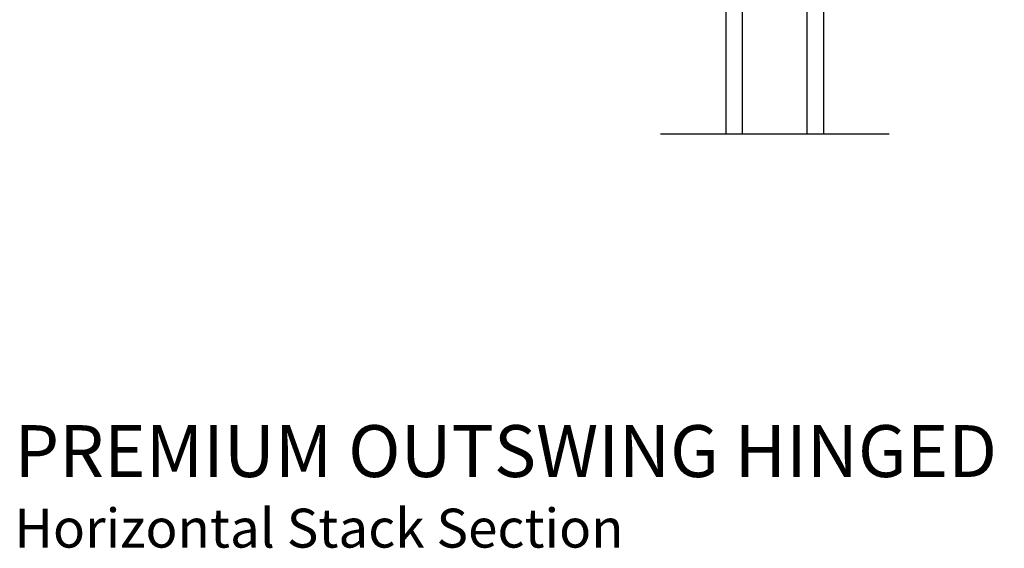
# Model space of a CAD drawing. Extents: x 0 to 68, y 0 to 44.
# Drawn here: x 18.7 to 26.3, y 23 to 27.1 of the extents above; entities that cross this region are included whole.
import ezdxf

# ---------------------------------------------------------------- set-up
doc = ezdxf.new("R2010")
doc.units = 0
doc.header["$LTSCALE"] = 2
doc.header["$MEASUREMENT"] = 0
doc.layers.get('0').update_dxf_attribs({"linetype": 'CONTINUOUS'})
doc.styles.add('Arial', font='arial.ttf')

# ---------------------------------------------------------------- blocks, each defined once
blk = doc.blocks.new('WARM EDGE SPACER')
at = {"lineweight": 18}
h = blk.add_hatch(color=256, dxfattribs=at)
h.paths.add_polyline_path([(-0.375, 0), (-0.0893, 0), (-0.0893, 0.5), (-0.375, 0.5)])
h.paths.add_polyline_path([(-0.2969, 0.4844), (-0.101, 0.4844), (-0.101, 0.0156), (-0.2969, 0.0156)], flags=16)
blk.add_lwpolyline([(-0.0893, 0.5), (-0.0893, 0), (-0.375, 0), (-0.375, 0.5), (-0.0893, 0.5), (-0.375, 0.5)], dxfattribs=at)
blk.add_lwpolyline([(-0.101, 0.0156), (-0.2969, 0.0156), (-0.2969, 0.4844), (-0.101, 0.4844)], close=True, dxfattribs=at)
blk = doc.blocks.new('A$C4EFB20CF')
for p, q in [((0, 1.4728), (0, 0)), ((0.125, 1.4728), (0.125, 0)), ((0.625, 1.4728), (0.625, 0)), ((0.75, 0), (0.75, 1.4728)), ((0, 0), (0.125, 0)), ((0.625, 0), (0.75, 0))]:
    blk.add_line(p, q)
at = {"xscale": -1, "rotation": 90}
blk.add_blockref('WARM EDGE SPACER', (0.625, 0), dxfattribs=at)

msp = doc.modelspace()

# ---------------------------------------------------------------- linework, layer by layer
msp.add_line((23.61248, 26.22351), (25.37615, 26.22351))

# ---------------------------------------------------------------- block references
at = {"xscale": -1, "rotation": 180}
msp.add_blockref('A$C4EFB20CF', (24.11932, 27.69634), dxfattribs=at)

# ---------------------------------------------------------------- texts
at = {"style": 'Arial'}
for s, height, p in [('%%UPREMIUM OUTSWING HINGED DOOR TRANSOM (830)', 0.4, (18.62689, 23.57708)), ('Horizontal Stack Section', 0.3, (18.62649, 23.03303))]:
    msp.add_text(s, height=height, dxfattribs=at).set_placement(p)

doc.saveas('drawing.dxf')
